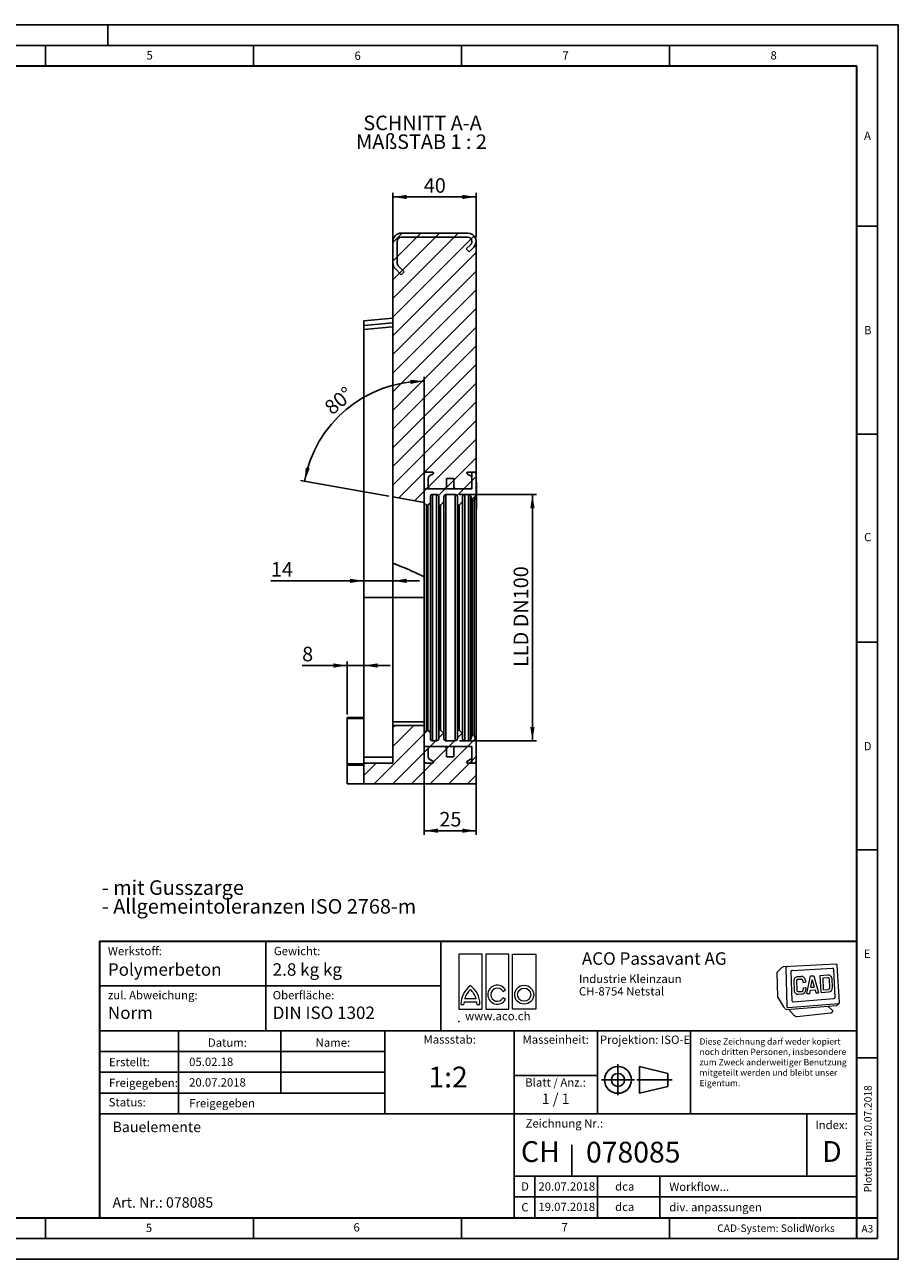
# Model space of a CAD drawing. Units: millimetres. Extents: x 0 to 420, y 0 to 297.
# Drawn here: x 210 to 420, y 0 to 297 of the extents above; entities that cross this region are included whole.
import ezdxf

# ---------------------------------------------------------------- set-up
doc = ezdxf.new("R2010")
doc.units = ezdxf.units.MM
doc.header["$PDSIZE"] = -1
doc.linetypes.add('CENTERX2', pattern=[20.32, 12.7, -2.54, 2.54, -2.54])
doc.layers.add('LINIEN-DICK', color=7, linetype='Continuous', lineweight=35)
doc.layers.add('LINIEN-NORMAL', color=7, linetype='Continuous', lineweight=25)
for name, color, linetype in [('LINIEN-DÜNN', 7, 'Continuous'), ('SLD-0', 179, 'Continuous'), ('TEXT', 7, 'Continuous'), ('TEXT-DEUTSCH', 7, 'Continuous'), ('VORLAGE_TEXT', 7, 'Continuous')]:
    doc.layers.add(name, color=color, linetype=linetype)
doc.styles.add('SLDTEXTSTYLE0', font='TXT', dxfattribs={"width": 0.605})
doc.styles.add('SLDTEXTSTYLE2', font='TXT', dxfattribs={"width": 0.75})
doc.styles.add('SLDTEXTSTYLE3', font='TXT', dxfattribs={"width": 0.563})
doc.styles.add('SLDTEXTSTYLE4', font='TXT', dxfattribs={"width": 0.692308})
doc.dimstyles.new('SLDDIMSTYLE0', dxfattribs={"dimtxt": 3.5, "dimasz": 3.302, "dimexe": 0, "dimexo": 0.0625, "dimgap": 0.875, "dimtad": 1, "dimlfac": 2, "dimrnd": 1e-09, "dimzin": 12, "dimdsep": 46, "dimtxsty": 'SLDTEXTSTYLE2', "dimsah": 1, "dimcen": 0.09, "dimadec": 0, "dimazin": 3, "dimtfac": 1, "dimtofl": 0, "dimtmove": 0, "dimatfit": 3, "dimfxl": 0, "dimfrac": 2, "dimtolj": 1, "dimtzin": 12, "dimarcsym": 0})
doc.dimstyles.new('SLDDIMSTYLE1', dxfattribs={"dimtxt": 3.5, "dimasz": 3.302, "dimexe": 0, "dimexo": 0.0625, "dimgap": 0.875, "dimtad": 1, "dimlfac": 2, "dimrnd": 1e-09, "dimzin": 12, "dimdsep": 46, "dimtxsty": 'SLDTEXTSTYLE2', "dimsah": 1, "dimcen": 0.09, "dimadec": 0, "dimazin": 3, "dimtfac": 1, "dimtmove": 0, "dimatfit": 0, "dimfxl": 0, "dimfrac": 2, "dimtolj": 1, "dimtzin": 12, "dimarcsym": 0})
doc.dimstyles.new('SLDDIMSTYLE6', dxfattribs={"dimtxt": 3.5, "dimasz": 3.302, "dimexe": 0, "dimexo": 0.0625, "dimgap": 0.875, "dimtad": 1, "dimdec": 4, "dimlfac": 2, "dimzin": 12, "dimdsep": 46, "dimtxsty": 'SLDTEXTSTYLE2', "dimsah": 1, "dimcen": 0.09, "dimazin": 3, "dimtfac": 1, "dimtofl": 0, "dimtmove": 0, "dimatfit": 3, "dimfxl": 0, "dimfrac": 2, "dimtolj": 1, "dimtzin": 12, "dimarcsym": 0})

# ---------------------------------------------------------------- blocks, each defined once
blk = doc.blocks.new('SW_NOTE_0')
at = {"color": 0, "linetype": 'Continuous', "lineweight": 0, "char_height": 2, "attachment_point": 1, "style": 'SLDTEXTSTYLE0'}
for s, insert in [('Industrie Kleinzaun', (0, 2.58)), ('CH-8754 Netstal', (0, -0.42))]:
    blk.add_mtext(s, dxfattribs=dict(at, insert=insert))
blk = doc.blocks.new('ACO-Logo')
at = {"color": 179, "linetype": 'Continuous', "lineweight": 18}
for p, q in [((0, 16.17), (0, 2.94)), ((5.59, 16.17), (0, 16.17)), ((5.59, 2.94), (5.59, 16.17)), ((6.46, 16.17), (6.46, 2.94)), ((12.05, 16.17), (6.46, 16.17)), ((12.05, 2.94), (12.05, 16.17)), ((12.93, 2.94), (12.93, 16.17)), ((12.93, 16.17), (18.52, 16.17)), ((18.52, 16.17), (18.52, 2.94)), ((77.51, 12.77), (76.49, 11.76)), ((90.64, 13.74), (78.15, 13.15)), ((78.63, 12.88), (78.84, 3.65)), ((79.85, 11.93), (80.09, 4.98)), ((80.13, 12.24), (89.85, 12.76)), ((90.46, 5.79), (90.16, 12.47)), ((91.53, 4.63), (90.96, 13.46)), ((76.49, 11.76), (76.65, 5.87)), ((80.53, 9.73), (80.61, 7.48)), ((81.17, 9.75), (81.24, 7.5)), ((81.47, 10.76), (82.27, 10.81)), ((81.51, 10.13), (82.31, 10.17)), ((82.69, 9.82), (82.71, 9.37)), ((82.71, 9.35), (83.34, 9.39)), ((83.33, 9.84), (83.34, 9.39)), ((83.7, 6.67), (84.51, 10.93)), ((84.51, 10.93), (85.35, 10.97)), ((84.64, 8.19), (84.97, 9.97)), ((84.97, 9.97), (85.45, 8.24)), ((85.35, 10.97), (86.49, 6.88)), ((86.88, 11.07), (88.67, 11.16)), ((87.08, 6.93), (86.88, 11.07)), ((87.55, 10.46), (88.71, 10.53)), ((87.68, 7.61), (87.55, 10.46)), ((89.19, 8.08), (89.09, 10.18)), ((89.82, 8.11), (89.73, 10.21)), ((10.61, 7.22), (11.22, 7.57)), ((81.63, 7.15), (82.43, 7.21)), ((81.68, 6.51), (82.48, 6.58)), ((82.75, 8.08), (83.39, 8.12)), ((82.75, 8.08), (82.77, 7.58)), ((83.39, 8.12), (83.4, 7.61)), ((83.7, 6.67), (84.36, 6.72)), ((84.36, 6.72), (84.51, 7.54)), ((84.51, 7.54), (85.63, 7.61)), ((84.64, 8.19), (85.45, 8.24)), ((85.63, 7.61), (85.85, 6.83)), ((85.85, 6.83), (86.49, 6.88)), ((87.08, 6.93), (88.91, 7.07)), ((87.68, 7.61), (88.85, 7.7)), ((0.51, 4.09), (1.21, 4.09)), ((1.26, 4.73), (4.33, 4.73)), ((4.18, 5.43), (1.41, 5.43)), ((4.37, 4.09), (5.08, 4.09)), ((11.23, 5.26), (10.63, 5.62)), ((76.65, 5.87), (78.03, 3.52)), ((78.03, 3.52), (78.36, 3.14)), ((78.36, 3.14), (78.47, 3.02)), ((78.8, 2.89), (90.8, 3.85)), ((79.16, 3.36), (91.26, 4.31)), ((80.41, 4.7), (90.18, 5.48)), ((88.68, 3.68), (89.67, 2.79)), ((90.8, 3.85), (91.4, 4.35)), ((0, 2.94), (5.59, 2.94)), ((6.46, 2.94), (12.05, 2.94)), ((18.52, 2.94), (12.93, 2.94)), ((79.26, 2.93), (80.49, 1.53)), ((81.34, 1.2), (89.33, 2.05)), ((89.67, 2.79), (89.75, 2.72)), ((89.75, 2.72), (89.8, 2.67)), ((89.8, 2.67), (89.84, 2.6)), ((89.84, 2.6), (89.87, 2.52)), ((89.87, 2.52), (89.87, 2.31))]:
    blk.add_line(p, q, dxfattribs=at)
for radius in [2.28, 1.58]:
    blk.add_circle((15.72, 6.41), radius, dxfattribs=at)
for centre, radius, start, end in [((78.19, 12.35), 0.8, 92.6996, 148.2554), ((78.93, 12.89), 0.3, 92.6996, 181.273), ((80.15, 11.94), 0.3, 93.0418, 181.9349), ((89.86, 12.46), 0.3, 2.5148, 93.0418), ((90.66, 13.44), 0.3, 3.7249, 92.6996), ((81.53, 9.76), 1, 93.1134, 181.9415), ((81.53, 9.76), 0.363, 93.1134, 181.9415), ((82.33, 9.81), 1, 1.9415, 93.1134), ((82.33, 9.81), 0.363, 1.9415, 93.1134), ((88.73, 10.16), 1, 2.6542, 93.1134), ((88.73, 10.16), 0.363, 2.6542, 93.1134), ((6.13, 4.07), 5.62, 126.4236, 179.7474), ((6.13, 4.07), 4.91, 132.7321, 163.9341), ((-0.54, 4.07), 5.62, 0.2526, 53.5764), ((-0.54, 4.07), 4.91, 16.0659, 47.2679), ((9.26, 6.41), 2.28, 30.7309, 330), ((9.26, 6.41), 1.58, 31.0558, 330), ((81.61, 7.51), 1, 181.9415, 274.3987), ((81.61, 7.51), 0.363, 181.9415, 274.3987), ((82.4, 7.57), 0.363, 274.3987, 1.9415), ((82.4, 7.57), 1, 274.3987, 1.9415), ((88.83, 8.07), 0.363, 274.3987, 2.6542), ((88.83, 8.07), 1, 274.3987, 2.6542), ((6.13, 4.07), 4.91, 172.3058, 179.7113), ((-0.54, 4.07), 4.91, 0.2887, 7.6942), ((78.77, 3.29), 0.4, 221.0091, 274.5606), ((79.14, 3.65), 0.3, 181.273, 274.4996), ((80.39, 4.99), 0.3, 181.9349, 274.6063), ((90.16, 5.78), 0.3, 274.6063, 2.5148), ((91.23, 4.61), 0.3, 274.4996, 3.7249), ((81.24, 2.19), 1, 221.4087, 276.0561), ((89.05, 4.1), 2.08, 277.7635, 279.1918), ((89.32, 2.43), 0.379, 279.1918, 281.4992), ((89.13, 3.35), 1.32, 281.4992, 285.2551), ((88.05, 7.32), 5.43, 285.2551, 287.1087), ((89.48, 2.66), 0.555, 287.1087, 303.6901), ((89.69, 2.35), 0.188, 303.6901, 332.3803), ((89.77, 2.31), 0.0984, 332.3803, 4.9765)]:
    blk.add_arc(centre, radius, start, end, dxfattribs=at)
at = {"color": 7, "linetype": 'Continuous', "lineweight": 0}
blk.add_blockref('SW_NOTE_0', (28.89, 8.64), dxfattribs=at)
at = {"color": 7, "linetype": 'Continuous', "lineweight": 0, "attachment_point": 2, "style": 'SLDTEXTSTYLE0'}
for s, insert, char_height in [('ACO Passavant AG', (46.98, 16.61), 3), ('www.aco.ch', (9.37, 2.26), 2)]:
    blk.add_mtext(s, dxfattribs=dict(at, insert=insert, char_height=char_height))
blk = doc.blocks.new('SW_NOTE_1')
at = {"layer": 'SLD-0', "color": 0, "char_height": 3.5, "attachment_point": 1, "style": 'SLDTEXTSTYLE2'}
for s, insert in [('- mit Gusszarge', (0, 4.51)), ('- Allgemeintoleranzen ISO 2768-m', (0, -0.01))]:
    blk.add_mtext(s, dxfattribs=dict(at, insert=insert))
blk = doc.blocks.new('SW_NOTE_2')
at = {"color": 0, "linetype": 'Continuous', "lineweight": 0, "char_height": 1.5, "attachment_point": 1, "style": 'SLDTEXTSTYLE0'}
for s, insert in [('Diese Zeichnung darf weder kopiert', (0, 1.93)), ('zum Zweck anderweitiger Benutzung', (0, -3.07)), ('noch dritten Personen, insbesondere', (0, -0.57)), ('mitgeteilt werden und bleibt unser', (0, -5.57)), ('Eigentum.', (0, -8.07))]:
    blk.add_mtext(s, dxfattribs=dict(at, insert=insert))
blk = doc.blocks.new('_D_13')
at = {"layer": 'SLD-0'}
for p, q in [((298.52, 240.69), (298.52, 256.56)), ((318.52, 255.56), (298.52, 255.56)), ((318.52, 245.86), (318.52, 256.56))]:
    blk.add_line(p, q, dxfattribs=at)
for points in [[(298.52, 255.56), (301.82, 255.05), (301.82, 256.07)], [(318.52, 255.56), (315.21, 256.07), (315.21, 255.05)]]:
    blk.add_solid(points, dxfattribs=at)
at = {"layer": 'SLD-0', "insert": (305.93, 260.07), "char_height": 3.5, "attachment_point": 1, "style": 'SLDTEXTSTYLE2'}
blk.add_mtext('40', dxfattribs=at)
blk = doc.blocks.new('_D_14')
at = {"layer": 'SLD-0'}
for p, q in [((291.52, 163.21), (269.18, 163.21)), ((298.52, 163.21), (291.52, 163.21)), ((298.52, 163.21), (304.87, 163.21))]:
    blk.add_line(p, q, dxfattribs=at)
for points in [[(291.52, 163.21), (288.21, 163.72), (288.21, 162.7)], [(298.52, 163.21), (301.82, 162.7), (301.82, 163.72)]]:
    blk.add_solid(points, dxfattribs=at)
at = {"layer": 'SLD-0', "insert": (269.18, 167.72), "char_height": 3.5, "attachment_point": 1, "style": 'SLDTEXTSTYLE2'}
blk.add_mtext('14', dxfattribs=at)
blk = doc.blocks.new('_D_15')
at = {"layer": 'SLD-0'}
for p, q in [((287.52, 142.84), (276.69, 142.84)), ((287.52, 131.07), (287.52, 143.84)), ((291.52, 142.84), (287.52, 142.84)), ((291.52, 142.84), (297.87, 142.84))]:
    blk.add_line(p, q, dxfattribs=at)
for points in [[(287.52, 142.84), (284.21, 143.35), (284.21, 142.33)], [(291.52, 142.84), (294.82, 142.33), (294.82, 143.35)]]:
    blk.add_solid(points, dxfattribs=at)
at = {"layer": 'SLD-0', "insert": (276.69, 147.35), "char_height": 3.5, "attachment_point": 1, "style": 'SLDTEXTSTYLE2'}
blk.add_mtext('8', dxfattribs=at)
blk = doc.blocks.new('_D_16')
at = {"layer": 'SLD-0'}
for p, q in [((306.02, 183.01), (306.02, 212.26)), ((297.53, 183.58), (276.3, 187.32))]:
    blk.add_line(p, q, dxfattribs=at)
blk.add_arc((306.02, 182.08), 29.18, 90, 170, dxfattribs=at)
for points in [[(306.02, 211.26), (302.69, 211.58), (302.75, 210.57)], [(277.28, 187.15), (278.53, 190.25), (277.54, 190.48)]]:
    blk.add_solid(points, dxfattribs=at)
at = {"layer": 'SLD-0', "insert": (281.67, 205.63), "char_height": 3.5, "attachment_point": 1, "rotation": 40, "style": 'SLDTEXTSTYLE2'}
blk.add_mtext('80°', dxfattribs=at)
blk = doc.blocks.new('_D_17')
at = {"layer": 'SLD-0'}
for p, q in [((306.02, 122.36), (306.02, 102.1)), ((318.52, 123.74), (318.52, 102.1)), ((306.02, 103.1), (318.52, 103.1))]:
    blk.add_line(p, q, dxfattribs=at)
for points in [[(306.02, 103.1), (309.32, 102.6), (309.32, 103.61)], [(318.52, 103.1), (315.21, 103.61), (315.21, 102.6)]]:
    blk.add_solid(points, dxfattribs=at)
at = {"layer": 'SLD-0', "insert": (309.68, 107.62), "char_height": 3.5, "attachment_point": 1, "rotation": 0, "style": 'SLDTEXTSTYLE2'}
blk.add_mtext('25', dxfattribs=at)
blk = doc.blocks.new('_D_18')
at = {"layer": 'SLD-0'}
for p, q in [((314.52, 183.99), (333.05, 183.99)), ((332.05, 124.74), (332.05, 183.99)), ((314.52, 124.74), (333.05, 124.74))]:
    blk.add_line(p, q, dxfattribs=at)
for points in [[(332.05, 183.99), (331.54, 180.69), (332.56, 180.69)], [(332.05, 124.74), (332.56, 128.04), (331.54, 128.04)]]:
    blk.add_solid(points, dxfattribs=at)
at = {"layer": 'SLD-0', "insert": (327.54, 142.49), "char_height": 3.5, "attachment_point": 1, "rotation": 90, "style": 'SLDTEXTSTYLE2'}
blk.add_mtext('LLD DN100', dxfattribs=at)
blk = doc.blocks.new('SW_NOTE_3')
at = {"layer": 'SLD-0', "color": 0, "char_height": 3.5, "attachment_point": 2}
for s, insert, style in [('SCHNITT A-A', (13.45, 4.51), 'SLDTEXTSTYLE2'), ('MAßSTAB 1 : 2', (13.2, -0.01), 'SLDTEXTSTYLE4')]:
    blk.add_mtext(s, dxfattribs=dict(at, insert=insert, style=style))

msp = doc.modelspace()

# ---------------------------------------------------------------- hatches: boundary and pattern name
at = {"linetype": 'Continuous', "lineweight": 18}
h = msp.add_hatch(dxfattribs=at)
h.set_pattern_fill('ANSI31', style=0)
edge = h.paths.add_edge_path(flags=0)
edge.add_line((301.223255, 237.571367), (299.809041, 238.985581))
edge.add_arc((300.516148, 239.692688), 1, 180, 225, ccw=False)
edge.add_line((299.516148, 239.692688), (299.516148, 244.86426))
edge.add_arc((300.516148, 244.86426), 1, 90, 180, ccw=False)
edge.add_line((300.516148, 245.86426), (316.516148, 245.86426))
edge.add_arc((316.516148, 244.86426), 1, -45, 90, ccw=False)
edge.add_line((317.223255, 244.157154), (316.137468, 243.071367))
edge.add_line((316.137468, 243.071367), (316.844575, 242.36426))
edge.add_line((316.844575, 242.36426), (317.930361, 243.450047))
edge.add_arc((316.516148, 244.86426), 2, 315, 450)
edge.add_line((316.516148, 246.86426), (300.516148, 246.86426))
edge.add_arc((300.516148, 244.86426), 2, 90, 180)
edge.add_line((298.516148, 244.86426), (298.516148, 239.692688))
edge.add_arc((300.516148, 239.692688), 2, 180, 225)
edge.add_line((299.101934, 238.278474), (300.516148, 236.86426))
edge.add_line((300.516148, 236.86426), (301.223255, 237.571367))
h = msp.add_hatch(dxfattribs=at)
h.set_pattern_fill('ANSI31', style=0)
edge = h.paths.add_edge_path(flags=0)
edge.add_line((317.516148, 189.36426), (318.516148, 189.36426))
edge.add_line((318.516148, 189.36426), (318.516148, 244.86426))
edge.add_arc((316.516148, 244.86426), 2, 315, 360, ccw=False)
edge.add_line((317.930361, 243.450047), (316.844575, 242.36426))
edge.add_line((316.844575, 242.36426), (316.137468, 243.071367))
edge.add_line((316.137468, 243.071367), (317.223255, 244.157154))
edge.add_arc((316.516148, 244.86426), 1, 315, 450)
edge.add_line((316.516148, 245.86426), (300.516148, 245.86426))
edge.add_arc((300.516148, 244.86426), 1, 90, 180)
edge.add_line((299.516148, 244.86426), (299.516148, 239.692688))
edge.add_arc((300.516148, 239.692688), 1, 180, 225)
edge.add_line((299.809041, 238.985581), (301.223255, 237.571367))
edge.add_line((301.223255, 237.571367), (300.516148, 236.86426))
edge.add_line((300.516148, 236.86426), (299.101934, 238.278474))
edge.add_arc((300.516148, 239.692688), 2, 180, 225, ccw=False)
edge.add_line((298.516148, 239.692688), (298.516148, 183.406713))
edge.add_line((298.516148, 183.406713), (306.016148, 182.08426))
edge.add_line((306.016148, 182.08426), (306.016148, 185.36426))
edge.add_line((306.016148, 185.36426), (317.516148, 185.36426))
edge.add_line((317.516148, 185.36426), (317.516148, 189.36426))
h = msp.add_hatch(dxfattribs=at)
h.set_pattern_fill('ANSI31', style=0)
edge = h.paths.add_edge_path(flags=0)
edge.add_line((317.174835, 183.66342), (317.550608, 182.652177))
edge.add_arc((317.784951, 182.739259), 0.25, 200.38505195, 339.61515351)
edge.add_line((318.019295, 182.652178), (318.516148, 183.989259))
edge.add_line((318.516148, 183.989259), (318.516148, 188.864269))
edge.add_arc((318.016148, 188.864259), 0.5, 0.00118094, 90)
edge.add_line((318.016148, 189.364259), (316.516148, 189.364259))
edge.add_arc((316.516148, 189.114259), 0.25, 90, 242.98122564)
edge.add_line((316.402577, 188.891544), (317.106861, 188.532401))
edge.add_arc((316.766148, 187.864259), 0.75, 0, 62.981095, ccw=False)
edge.add_line((317.516148, 187.864259), (317.516148, 185.864268))
edge.add_arc((317.016148, 185.864259), 0.5, -90, 0.00110178, ccw=False)
edge.add_line((317.016148, 185.364259), (313.641148, 185.364259))
edge.add_arc((313.641148, 185.864259), 0.5, 180, 270, ccw=False)
edge.add_line((313.141148, 185.864263), (313.141148, 187.864258))
edge.add_line((313.141148, 187.864258), (311.391148, 187.864258))
edge.add_line((311.391148, 187.864258), (311.391148, 185.864268))
edge.add_arc((310.891148, 185.864259), 0.5, -90.00000083, 0.00110571, ccw=False)
edge.add_line((310.891148, 185.364259), (307.516148, 185.364259))
edge.add_arc((307.516148, 185.864259), 0.5, 180, 270, ccw=False)
edge.add_line((307.016148, 185.864263), (307.016148, 187.864269))
edge.add_arc((307.766148, 187.864259), 0.75, 117.01888563, 179.9992303, ccw=False)
edge.add_line((307.425435, 188.532401), (308.129719, 188.891544))
edge.add_arc((308.016149, 189.114258), 0.249999, 297.01878377, 450.00020238)
edge.add_line((308.016148, 189.364258), (306.516148, 189.364259))
edge.add_arc((306.516148, 188.864258), 0.5, 90, 179.99977759)
edge.add_line((306.016148, 188.86426), (306.016148, 182.010705))
edge.add_line((306.016148, 182.010705), (306.589371, 181.437482))
edge.add_arc((306.766148, 181.614259), 0.25, 225, 315)
edge.add_line((306.942925, 181.437482), (307.516148, 182.010706))
edge.add_line((307.516148, 182.010706), (307.516148, 183.489295))
edge.add_arc((308.016148, 183.489259), 0.5, 90, 179.99586792, ccw=False)
edge.add_line((308.016148, 183.989259), (309.016148, 183.989259))
edge.add_arc((309.016148, 183.489259), 0.5, 0, 90, ccw=False)
edge.add_line((309.516148, 183.489259), (309.516148, 181.614292))
edge.add_arc((309.766148, 181.614259), 0.25, 179.99224513, 315)
edge.add_line((309.942925, 181.437482), (310.766148, 182.260705))
edge.add_line((310.766148, 182.260705), (310.766148, 183.489295))
edge.add_arc((311.266148, 183.489259), 0.5, 90, 179.99588116, ccw=False)
edge.add_line((311.266148, 183.989259), (313.516148, 183.989258))
edge.add_arc((313.516149, 183.489259), 0.499999, 0, 90.00010672, ccw=False)
edge.add_line((314.016148, 183.489259), (314.016148, 181.614293))
edge.add_arc((314.266148, 181.614259), 0.25, 179.99223381, 315.00012582)
edge.add_line((314.442925, 181.437483), (315.266148, 182.260705))
edge.add_line((315.266148, 182.260705), (315.266148, 183.489295))
edge.add_arc((315.766148, 183.489259), 0.5, 90, 179.99588116, ccw=False)
edge.add_line((315.766148, 183.989259), (316.706148, 183.989259))
edge.add_arc((316.706148, 183.489259), 0.5, 20.38482172, 90, ccw=False)
h = msp.add_hatch(dxfattribs=at)
h.set_pattern_fill('ANSI31', style=0)
h.paths.add_polyline_path([(318.516148, 119.36426), (317.516148, 119.36426), (317.516148, 123.36426), (306.016148, 123.36426), (306.016148, 128.443021), (298.516148, 128.443021), (298.516148, 119.366658), (291.516148, 119.366658), (291.516148, 114.36426), (318.516148, 114.36426)], flags=0)
h = msp.add_hatch(dxfattribs=at)
h.set_pattern_fill('ANSI31', style=0)
edge = h.paths.add_edge_path(flags=0)
edge.add_line((318.516148, 124.739262), (318.019295, 126.076343))
edge.add_arc((317.784951, 125.989262), 0.25, 20.38484649, 159.61494805)
edge.add_line((317.550608, 126.076344), (317.174835, 125.0651))
edge.add_arc((316.706148, 125.239262), 0.5, 270, 339.61517828, ccw=False)
edge.add_line((316.706148, 124.739262), (315.766148, 124.739262))
edge.add_arc((315.766148, 125.239262), 0.5, 180, 270, ccw=False)
edge.add_line((315.266148, 125.239262), (315.266148, 126.467816))
edge.add_line((315.266148, 126.467816), (314.442925, 127.291038))
edge.add_arc((314.266148, 127.114262), 0.25, 44.99987418, 180.0000113)
edge.add_line((314.016148, 127.114262), (314.016148, 125.239232))
edge.add_arc((313.516149, 125.239262), 0.499999, 269.99989328, 359.99661931, ccw=False)
edge.add_line((313.516148, 124.739263), (311.266148, 124.739262))
edge.add_arc((311.266148, 125.239262), 0.5, 180, 270, ccw=False)
edge.add_line((310.766148, 125.239262), (310.766148, 126.467816))
edge.add_line((310.766148, 126.467816), (309.942925, 127.291039))
edge.add_arc((309.766148, 127.114262), 0.25, 45, 180)
edge.add_line((309.516148, 127.114262), (309.516148, 125.239233))
edge.add_arc((309.016148, 125.239262), 0.5, 270, 359.99661931, ccw=False)
edge.add_line((309.016148, 124.739262), (308.016148, 124.739262))
edge.add_arc((308.016148, 125.239262), 0.5, 180.00001323, 270, ccw=False)
edge.add_line((307.516148, 125.239262), (307.516148, 126.717815))
edge.add_line((307.516148, 126.717815), (306.942925, 127.291039))
edge.add_arc((306.766148, 127.114262), 0.25, 45, 135)
edge.add_line((306.589371, 127.291039), (306.016148, 126.717816))
edge.add_line((306.016148, 126.717816), (306.016148, 119.864255))
edge.add_arc((306.516148, 119.864262), 0.5, 180.00086182, 270)
edge.add_line((306.516148, 119.364262), (308.016148, 119.364263))
edge.add_arc((308.016149, 119.614263), 0.249999, 269.99979762, 422.98121623)
edge.add_line((308.129719, 119.836976), (307.425435, 120.19612))
edge.add_arc((307.766148, 120.864262), 0.75, 180, 242.98111437, ccw=False)
edge.add_line((307.016148, 120.864262), (307.016148, 122.864257))
edge.add_arc((307.516148, 122.864262), 0.5, 90, 180, ccw=False)
edge.add_line((307.516148, 123.364262), (310.891148, 123.364262))
edge.add_arc((310.891148, 122.864262), 0.5, -0.00000392, 90.00000083, ccw=False)
edge.add_line((311.391148, 122.864262), (311.391148, 120.864262))
edge.add_line((311.391148, 120.864262), (313.141148, 120.864262))
edge.add_line((313.141148, 120.864262), (313.141148, 122.864257))
edge.add_arc((313.641148, 122.864262), 0.5, 90, 180, ccw=False)
edge.add_line((313.641148, 123.364262), (317.016148, 123.364262))
edge.add_arc((317.016148, 122.864262), 0.5, 0, 90, ccw=False)
edge.add_line((317.516148, 122.864262), (317.516148, 120.864257))
edge.add_arc((316.766148, 120.864262), 0.75, 297.018905, 359.99959131, ccw=False)
edge.add_line((317.106861, 120.19612), (316.402577, 119.836976))
edge.add_arc((316.516148, 119.614262), 0.25, 117.01877436, 270)
edge.add_line((316.516148, 119.364262), (318.016148, 119.364262))
edge.add_arc((318.016148, 119.864262), 0.5, 270, 360)
edge.add_line((318.516148, 119.864262), (318.516148, 124.739262))

# ---------------------------------------------------------------- linework, layer by layer
at = {"color": 7, "linetype": 'Continuous', "lineweight": 25}
for p, q in [((300.516148, 246.86426), (316.516148, 246.86426)), ((298.516148, 239.692688), (298.516148, 244.86426)), ((299.516148, 244.86426), (299.516148, 239.692688)), ((316.516148, 245.86426), (300.516148, 245.86426)), ((316.137468, 243.071367), (317.223255, 244.157154)), ((318.516148, 189.36426), (318.516148, 244.86426)), ((316.844575, 242.36426), (316.137468, 243.071367)), ((317.930361, 243.450047), (316.844575, 242.36426)), ((298.516148, 183.406713), (298.516148, 239.692688)), ((300.516148, 236.86426), (299.101934, 238.278474)), ((299.809041, 238.985581), (301.223255, 237.571367)), ((301.223255, 237.571367), (300.516148, 236.86426)), ((291.516148, 225.731975), (298.516148, 226.36426)), ((291.516148, 224.64134), (291.516148, 225.731975)), ((291.516148, 224.64134), (298.516148, 225.273625)), ((291.516148, 223.66857), (291.516148, 224.64134)), ((298.516148, 224.300855), (291.516148, 223.66857)), ((291.516148, 159.23926), (291.516148, 223.66857)), ((306.016148, 188.864266), (306.016148, 182.010705)), ((308.016148, 189.364258), (306.516148, 189.364259)), ((307.016148, 185.864263), (307.016148, 187.864269)), ((308.129719, 188.891544), (307.425435, 188.532401)), ((313.141148, 187.864258), (311.391148, 187.864258)), ((311.391148, 187.864258), (311.391148, 185.864268)), ((313.141148, 185.864263), (313.141148, 187.864258)), ((317.106861, 188.532401), (316.402577, 188.891544)), ((318.016148, 189.364259), (316.516148, 189.364259)), ((317.516148, 185.36426), (317.516148, 189.36426)), ((318.516148, 189.36426), (317.516148, 189.36426)), ((317.516148, 187.864264), (317.516148, 185.864268)), ((318.516148, 188.864269), (318.516148, 189.36426)), ((318.516148, 183.989259), (318.516148, 188.864269)), ((317.516148, 185.36426), (306.016148, 185.36426)), ((306.016148, 182.08426), (306.016148, 185.36426)), ((310.891148, 185.364259), (307.516148, 185.364259)), ((317.016148, 185.364259), (313.641148, 185.364259)), ((318.516148, 186.940335), (318.616148, 186.940335)), ((318.516148, 184.469148), (318.616148, 184.469148)), ((318.516148, 184.296776), (318.616148, 184.296776)), ((318.616148, 184.469148), (318.616148, 186.940335)), ((318.616148, 184.296776), (318.616148, 184.469148)), ((318.616148, 183.774735), (318.616148, 184.296776)), ((306.016148, 182.08426), (298.516148, 183.406713)), ((298.516148, 183.406713), (298.516148, 167.459604)), ((306.589371, 181.437482), (306.016148, 182.010705)), ((306.016148, 163.974146), (306.016148, 182.010705)), ((306.589371, 181.437482), (306.589371, 127.291039)), ((307.516148, 182.010706), (306.942925, 181.437482)), ((306.942925, 127.291039), (306.942925, 181.437482)), ((307.516148, 182.010706), (307.516148, 183.489295)), ((307.516148, 182.010706), (307.516148, 126.717815)), ((308.016148, 183.989259), (308.016148, 124.739262)), ((309.016148, 183.989259), (308.016148, 183.989259)), ((309.016148, 183.989259), (309.016148, 124.739262)), ((309.516148, 183.489288), (309.516148, 181.614292)), ((310.766148, 182.260705), (309.942925, 181.437482)), ((309.942925, 127.291039), (309.942925, 181.437482)), ((310.766148, 182.260705), (310.766148, 183.489295)), ((310.766148, 182.260705), (310.766148, 126.467816)), ((311.266148, 183.989259), (311.266148, 124.739262)), ((313.516148, 183.989258), (311.266148, 183.989259)), ((313.516148, 183.989258), (313.516148, 124.739263)), ((314.016148, 183.489288), (314.016148, 181.614293)), ((315.266148, 182.260705), (314.442925, 181.437483)), ((314.442925, 127.291038), (314.442925, 181.437483)), ((315.266148, 182.260705), (315.266148, 183.489295)), ((315.266148, 182.260705), (315.266148, 126.467816)), ((315.766148, 183.989259), (315.766148, 124.739262)), ((316.706148, 183.989259), (315.766148, 183.989259)), ((316.706148, 183.989259), (316.706148, 124.739262)), ((317.174835, 183.66342), (317.174835, 125.0651)), ((317.550608, 182.652177), (317.174835, 183.66342)), ((317.550608, 182.652177), (317.550608, 126.076344)), ((318.516148, 183.989259), (318.019295, 182.652178)), ((318.019295, 126.076343), (318.019295, 182.652178)), ((318.516148, 183.989259), (318.516148, 124.739262)), ((318.516148, 183.774735), (318.616148, 183.774735)), ((318.616148, 183.348729), (318.516148, 183.348729)), ((318.616148, 183.176357), (318.516148, 183.176357)), ((318.516148, 182.056509), (318.616148, 182.056509)), ((318.616148, 183.774735), (318.616148, 183.348729)), ((318.616148, 183.176357), (318.616148, 183.348729)), ((318.616148, 182.056509), (318.616148, 183.176357)), ((318.616148, 180.418975), (318.616148, 182.056509)), ((318.516148, 180.418975), (318.616148, 180.418975)), ((298.516148, 167.459604), (298.516148, 159.238751)), ((306.016148, 163.974146), (306.016148, 159.238751)), ((291.516148, 159.23926), (298.516148, 159.23926)), ((291.516148, 120.80426), (291.516148, 159.23926)), ((306.016148, 159.238751), (298.516148, 159.238751)), ((298.516148, 159.238751), (298.516148, 129.32926)), ((306.016148, 159.238751), (306.016148, 129.32926)), ((287.516148, 130.36426), (291.516148, 130.36426)), ((287.516148, 130.071367), (287.516148, 130.36426)), ((291.516148, 130.071367), (287.516148, 130.071367)), ((287.516148, 119.157154), (287.516148, 130.071367)), ((306.016148, 129.32926), (298.516148, 129.32926)), ((298.516148, 129.32926), (298.516148, 128.443021)), ((298.516148, 119.366658), (298.516148, 128.443021)), ((298.516148, 128.443021), (306.016148, 128.443021)), ((306.016148, 129.32926), (306.016148, 128.443021)), ((306.016148, 123.36426), (306.016148, 128.443021)), ((306.016148, 126.717816), (306.589371, 127.291039)), ((306.016148, 126.717816), (306.016148, 119.864255)), ((306.942925, 127.291039), (307.516148, 126.717815)), ((307.516148, 125.239226), (307.516148, 126.717815)), ((309.516148, 127.114228), (309.516148, 125.239233)), ((309.942925, 127.291039), (310.766148, 126.467816)), ((310.766148, 125.239226), (310.766148, 126.467816)), ((314.016148, 127.114228), (314.016148, 125.239232)), ((314.442925, 127.291038), (315.266148, 126.467816)), ((315.266148, 125.239226), (315.266148, 126.467816)), ((317.174835, 125.0651), (317.550608, 126.076344)), ((318.019295, 126.076343), (318.516148, 124.739262)), ((306.016148, 123.36426), (317.516148, 123.36426)), ((307.016148, 120.864252), (307.016148, 122.864257)), ((307.516148, 123.364262), (310.891148, 123.364262)), ((308.016148, 124.739262), (309.016148, 124.739262)), ((311.266148, 124.739262), (313.516148, 124.739263)), ((311.391148, 122.864253), (311.391148, 120.864262)), ((313.141148, 120.864262), (313.141148, 122.864257)), ((313.641148, 123.364262), (317.016148, 123.364262)), ((315.766148, 124.739262), (316.706148, 124.739262)), ((317.516148, 119.36426), (317.516148, 123.36426)), ((317.516148, 122.864253), (317.516148, 120.864257)), ((318.516148, 119.864252), (318.516148, 124.739262)), ((287.516148, 119.157154), (291.516148, 119.157154)), ((287.516148, 118.86426), (287.516148, 119.157154)), ((287.516148, 114.36426), (287.516148, 118.86426)), ((287.516148, 118.86426), (291.516148, 118.86426)), ((291.516148, 120.80426), (298.516148, 120.80426)), ((291.516148, 119.366658), (291.516148, 120.80426)), ((291.516148, 119.366658), (291.516148, 114.36426)), ((291.516148, 119.366658), (298.516148, 119.366658)), ((306.516148, 119.364262), (308.016148, 119.364263)), ((307.425435, 120.19612), (308.129719, 119.836976)), ((311.391148, 120.864262), (313.141148, 120.864262)), ((316.402577, 119.836976), (317.106861, 120.19612)), ((316.516148, 119.364262), (318.016148, 119.364262)), ((317.516148, 119.36426), (318.516148, 119.36426)), ((318.516148, 119.36426), (318.516148, 119.864252)), ((318.516148, 114.36426), (318.516148, 119.36426)), ((287.516148, 114.36426), (291.516148, 114.36426)), ((291.516148, 114.36426), (318.516148, 114.36426))]:
    msp.add_line(p, q, dxfattribs=at)
for centre, radius, start, end in [((300.516148, 244.86426), 2, 90, 180), ((316.516148, 244.86426), 2, 315, 90), ((300.516148, 244.86426), 1, 90, 180), ((316.516148, 244.86426), 1, 315, 90), ((316.516148, 244.86426), 2, 315, 360), ((300.516148, 239.692688), 2, 180, 225), ((300.516148, 239.692688), 1, 180, 225), ((306.516148, 188.864258), 0.5, 90, 179.99977759), ((307.766148, 187.864259), 0.75, 117.01888563, 180), ((308.016149, 189.114258), 0.249999, 297.01878377, 90.00020238), ((316.516148, 189.114259), 0.25, 90, 242.98122564), ((316.766148, 187.864259), 0.75, 0, 62.981095), ((318.016148, 188.864259), 0.5, 0, 90), ((307.516148, 185.864259), 0.5, 180, 270), ((310.891148, 185.864259), 0.5, 269.99999917, 0.00000392), ((313.641148, 185.864259), 0.5, 180, 270), ((317.016148, 185.864259), 0.5, 270, 0), ((306.766148, 181.614259), 0.25, 225, 315), ((308.016148, 183.489259), 0.5, 90, 179.99998677), ((309.016148, 183.489259), 0.5, 0, 90), ((309.766148, 181.614259), 0.25, 180, 315), ((311.266148, 183.489259), 0.5, 90, 180), ((313.516149, 183.489259), 0.499999, 0, 90.00010672), ((314.266148, 181.614259), 0.25, 179.9999887, 315.00012582), ((315.766148, 183.489259), 0.5, 90, 180), ((316.706148, 183.489259), 0.5, 20.38482172, 90), ((317.784951, 182.739259), 0.25, 200.38505195, 339.61515351), ((306.766148, 127.114262), 0.25, 45, 135), ((308.016148, 125.239262), 0.5, 180.00001323, 270), ((309.016148, 125.239262), 0.5, 270, 0), ((309.766148, 127.114262), 0.25, 45, 180), ((311.266148, 125.239262), 0.5, 180, 270), ((313.516149, 125.239262), 0.499999, 269.99989328, 0), ((314.266148, 127.114262), 0.25, 44.99987418, 180.0000113), ((315.766148, 125.239262), 0.5, 180, 270), ((316.706148, 125.239262), 0.5, 270, 339.61517828), ((317.784951, 125.989262), 0.25, 20.38484649, 159.61494805), ((307.516148, 122.864262), 0.5, 90, 180), ((310.891148, 122.864262), 0.5, 359.99999608, 90.00000083), ((313.641148, 122.864262), 0.5, 90, 180), ((317.016148, 122.864262), 0.5, 360, 90), ((306.516148, 119.864262), 0.5, 180.00022241, 270), ((307.766148, 120.864262), 0.75, 180, 242.98111437), ((308.016149, 119.614263), 0.249999, 269.99979762, 62.98121623), ((316.516148, 119.614262), 0.25, 117.01877436, 270), ((316.766148, 120.864262), 0.75, 297.018905, 0), ((318.016148, 119.864262), 0.5, 270, 360)]:
    msp.add_arc(centre, radius, start, end, dxfattribs=at)
for points, knots in [([(309.516148, 127.114228), (309.516148, 127.136718), (309.516148, 127.181715), (309.516148, 127.561614), (309.516148, 128.197227), (309.516148, 129.140268), (309.516148, 130.348052), (309.516148, 131.644638), (309.516148, 132.921553), (309.516148, 134.104319), (309.516148, 135.565628), (309.516148, 137.349955), (309.516148, 139.456417), (309.516148, 141.652073), (309.516148, 143.911612), (309.516148, 146.258122), (309.516148, 148.721056), (309.516148, 151.28328), (309.516148, 153.960461), (309.516148, 156.678921), (309.516148, 159.429548), (309.516148, 162.147394), (309.516148, 164.800707), (309.516148, 167.343883), (309.516148, 169.470376), (309.516148, 171.214076), (309.516148, 172.619116), (309.516148, 174.13426), (309.516148, 175.705337), (309.516148, 177.222648), (309.516148, 178.51097), (309.516148, 179.57075), (309.516148, 180.420945), (309.516148, 181.064755), (309.516148, 181.48225), (309.516148, 181.608122), (309.516148, 181.613522), (309.516148, 181.614292)], [0, 0, 0, 0, 0.02957983921, 0.05918452976, 0.09202550042, 0.12486961305, 0.1577105838, 0.19055469652, 0.21201353578, 0.23342489432, 0.25488646554, 0.28575649859, 0.31662959578, 0.34575111193, 0.37487573207, 0.40399724825, 0.4331218684, 0.46399190163, 0.49486499899, 0.52702173324, 0.559181544, 0.59202251466, 0.62486662729, 0.65770759804, 0.69055171076, 0.71201055002, 0.73342190856, 0.75488347978, 0.78575351282, 0.81662661002, 0.84574812617, 0.87487274631, 0.90399426249, 0.93311888264, 0.96398891587, 0.99486201323, 1, 1, 1, 1]), ([(314.016148, 127.114228), (314.016148, 127.136718), (314.016148, 127.181715), (314.016148, 127.561614), (314.016148, 128.197227), (314.016148, 129.140267), (314.016148, 130.348052), (314.016148, 131.644638), (314.016148, 132.921553), (314.016148, 134.104319), (314.016148, 135.565628), (314.016148, 137.349955), (314.016148, 139.456417), (314.016148, 141.652073), (314.016148, 143.911612), (314.016148, 146.258122), (314.016148, 148.721056), (314.016148, 151.28328), (314.016148, 153.960461), (314.016148, 156.678921), (314.016148, 159.429548), (314.016148, 162.147394), (314.016148, 164.800707), (314.016148, 167.343883), (314.016148, 169.470376), (314.016148, 171.214076), (314.016148, 172.619116), (314.016148, 174.134261), (314.016148, 175.705337), (314.016148, 177.222648), (314.016148, 178.51097), (314.016148, 179.57075), (314.016148, 180.420945), (314.016148, 181.064755), (314.016148, 181.48225), (314.016148, 181.608122), (314.016148, 181.613522), (314.016148, 181.614293)], [0, 0, 0, 0, 0.0295798392, 0.0591845298, 0.0920255004, 0.1248696131, 0.1577105838, 0.1905546965, 0.2120135358, 0.2334248943, 0.2548864655, 0.2857564986, 0.3166295958, 0.3457511119, 0.3748757321, 0.4039972482, 0.4331218684, 0.4639919016, 0.494864999, 0.5270217332, 0.559181544, 0.5920225147, 0.6248666273, 0.657707598, 0.6905517108, 0.71201055, 0.7334219086, 0.7548834798, 0.7857535128, 0.81662661, 0.8457481262, 0.8748727463, 0.9039942625, 0.9331188826, 0.9639889159, 0.9948620132, 1, 1, 1, 1]), ([(306.016148, 164.183751), (304.785427, 164.770129), (302.321285, 165.944172), (299.785453, 166.954091), (298.516148, 167.459604)], [0, 0, 0, 0, 0.4994521702, 1, 1, 1, 1])]:
    msp.add_open_spline(points, degree=3, knots=knots, dxfattribs=at)
at = {"color": 7, "linetype": 'Continuous', "lineweight": 0}
msp.add_point((314.351073, 57.24267), dxfattribs=at)
at = {"layer": 'LINIEN-DICK'}
for p, q in [((410, 287), (20, 287)), ((410, 5), (410, 287)), ((228, 76.5), (228, 10)), ((228, 76.5), (410, 76.5)), ((20, 10), (415, 10))]:
    msp.add_line(p, q, dxfattribs=at)
at = {"layer": 'LINIEN-DÜNN'}
for p, q in [((0, 297), (420, 297)), ((230, 292), (230, 297)), ((420, 0), (420, 297)), ((15, 292), (415, 292)), ((215, 292), (215, 287)), ((265, 292), (265, 287)), ((315, 292), (315, 287)), ((365, 292), (365, 287)), ((415, 292), (415, 5)), ((410, 248.5), (415, 248.5)), ((410, 198.5), (415, 198.5)), ((410, 148.5), (415, 148.5)), ((410, 98.5), (415, 98.5)), ((268, 76.5), (268, 55)), ((228, 65.75), (310, 65.75)), ((228, 55), (410, 55)), ((410, 55), (228, 55)), ((247, 55), (247, 35)), ((271.6, 55), (271.6, 40)), ((347.661085, 35), (347.661085, 55)), ((370.057188, 55.012032), (370.057188, 35)), ((228, 50), (296.6, 50)), ((410, 48.5), (415, 48.5)), ((296.6, 45), (228, 45)), ((357.76617, 46.372011), (357.76617, 39.935317)), ((364.605943, 44.737623), (357.76617, 46.372011)), ((364.605943, 44.737623), (364.605943, 41.569705)), ((347.661085, 44.213444), (327.661085, 44.213444)), ((228, 40), (296.6, 40)), ((357.76617, 39.935317), (364.605943, 41.569705)), ((398, 35), (398, 20)), ((341.485486, 20), (341.485486, 27.564675)), ((327.661085, 20), (410, 20)), ((332.661085, 20), (332.661085, 10)), ((347.661085, 20), (347.661085, 10)), ((362.661085, 20), (362.661085, 10)), ((410, 15), (327.661085, 15)), ((215, 10), (215, 5)), ((265, 10), (265, 5)), ((315, 10), (315, 5)), ((365, 10), (365, 5)), ((15, 5), (415, 5)), ((0, 0), (420, 0))]:
    msp.add_line(p, q, dxfattribs=at)
at = {"layer": 'LINIEN-DÜNN', "linetype": 'CENTERX2'}
for p, q in [((352.617455, 46.908024), (352.617455, 39.462159)), ((348.624047, 43.153664), (356.610862, 43.153664)), ((357.128924, 43.153664), (365.625536, 43.153664))]:
    msp.add_line(p, q, dxfattribs=at)
at = {"layer": 'LINIEN-DÜNN'}
for radius in [3.218347, 1.583959]:
    msp.add_circle((352.617455, 43.153664), radius, dxfattribs=at)
at = {"layer": 'LINIEN-NORMAL'}
for p, q in [((310, 76.5), (310, 55)), ((410, 55), (228, 55)), ((296.6, 55), (296.6, 35)), ((327.661085, 10), (327.661085, 55)), ((228, 35), (410, 35))]:
    msp.add_line(p, q, dxfattribs=at)

# ---------------------------------------------------------------- block references
at = {"color": 7, "linetype": 'Continuous'}
msp.add_blockref('ACO-Logo', (314.351073, 57.24267), dxfattribs=at)
at = {"color": 7, "linetype": 'Continuous', "lineweight": 0}
msp.add_blockref('SW_NOTE_2', (372.220383, 51.220292), dxfattribs=at)
at = {"layer": 'SLD-0'}
for name, p in [('SW_NOTE_3', (292.191201, 270.614275)), ('SW_NOTE_1', (228.557799, 86.66623))]:
    msp.add_blockref(name, p, dxfattribs=at)

# ---------------------------------------------------------------- texts
at = {"layer": 'TEXT', "style": 'SLDTEXTSTYLE0'}
for s, insert, char_height, attachment_point in [('Polymerbeton', (230, 71.212195), 3, 1), ('2.8 kg kg', (269.612607, 71.212195), 3, 1), ('Norm', (230, 60.811943), 3, 1), ('DIN ISO 1302', (269.612607, 60.811943), 3, 1), ('05.02.18', (249.528467, 48.498906), 2, 1), ('20.07.2018', (249.528467, 43.560313), 2, 1), ('Freigegeben', (249.556836, 38.558173), 2, 1), ('Bauelemente', (231.115956, 33.090497), 2.5, 1), ('078085', (344.926839, 28.277283), 5, 1), ('D', (404.045512, 28.439469), 5, 2), ('D', (330.26891, 18.524502), 2, 2), ('20.07.2018', (340.309639, 18.524566), 2, 2), ('dca', (354.245444, 18.524566), 2, 2), ('Workflow...', (364.946857, 18.459417), 2, 1), ('Art. Nr.: 078085', (231.113212, 14.921105), 2.5, 1), ('C', (330.261792, 13.524502), 2, 2), ('19.07.2018', (340.301705, 13.606872), 2, 2), ('dca', (354.245444, 13.606872), 2, 2), ('div. anpassungen', (364.946857, 13.541723), 2, 1)]:
    msp.add_mtext(s, dxfattribs=dict(at, insert=insert, char_height=char_height, attachment_point=attachment_point))
at = {"layer": 'TEXT-DEUTSCH', "insert": (411.795269, 41.857663), "char_height": 1.8, "attachment_point": 3, "rotation": 90, "style": 'SLDTEXTSTYLE0'}
msp.add_mtext('Plotdatum: 20.07.2018', dxfattribs=at)
at = {"layer": 'VORLAGE_TEXT'}
for s, insert, char_height, attachment_point, style in [('5', (240.041786, 290.636926), 2, 2, 'SLDTEXTSTYLE0'), ('6', (290.034426, 290.542879), 2, 2, 'SLDTEXTSTYLE0'), ('7', (340.021647, 290.595428), 2, 2, 'SLDTEXTSTYLE0'), ('8', (390.037657, 290.62155), 2, 2, 'SLDTEXTSTYLE0'), ('A', (412.595121, 271.27982), 2, 2, 'SLDTEXTSTYLE0'), ('B', (412.671725, 224.512083), 2, 2, 'SLDTEXTSTYLE0'), ('C', (412.649145, 174.727984), 2, 2, 'SLDTEXTSTYLE0'), ('D', (412.623402, 124.451768), 2, 2, 'SLDTEXTSTYLE0'), ('Werkstoff:', (230, 75.161075), 2, 1, 'SLDTEXTSTYLE0'), ('Gewicht:', (269.897953, 75.161075), 2, 1, 'SLDTEXTSTYLE0'), ('E', (412.51607, 74.509631), 2, 2, 'SLDTEXTSTYLE0'), ('zul. Abweichung:', (230, 64.542328), 2, 1, 'SLDTEXTSTYLE0'), ('Oberfläche:', (269.612607, 64.542328), 2, 1, 'SLDTEXTSTYLE0'), ('Massstab:', (312.162455, 53.881591), 2, 2, 'SLDTEXTSTYLE0'), ('Masseinheit:', (337.632378, 53.855374), 2, 2, 'SLDTEXTSTYLE0'), ('Projektion: ISO-E', (348.274647, 53.819119), 2, 1, 'SLDTEXTSTYLE0'), ('Datum:', (254.035545, 53.129475), 2, 1, 'SLDTEXTSTYLE0'), ('Name:', (279.934928, 53.13606), 2, 1, 'SLDTEXTSTYLE0'), ('Erstellt:', (230.261411, 48.449948), 2, 1, 'SLDTEXTSTYLE0'), ('1:2', (311.76491, 46.349031), 5, 2, 'SLDTEXTSTYLE0'), ('Freigegeben:', (230.261411, 43.443384), 2, 1, 'SLDTEXTSTYLE0'), ('Blatt / Anz.:', (337.611449, 43.545208), 2, 2, 'SLDTEXTSTYLE0'), ('Status:', (230.18512, 38.779383), 2, 1, 'SLDTEXTSTYLE0'), ('1 / 1', (337.634817, 39.869707), 2.5, 2, 'SLDTEXTSTYLE3'), ('Zeichnung Nr.:', (330.40704, 33.692638), 2, 1, 'SLDTEXTSTYLE0'), ('Index:', (403.955294, 33.324874), 2, 2, 'SLDTEXTSTYLE0'), ('CH', (329.289558, 28.413919), 5, 1, 'SLDTEXTSTYLE0'), ('5', (239.874978, 8.563753), 2, 2, 'SLDTEXTSTYLE0'), ('6', (289.788648, 8.688467), 2, 2, 'SLDTEXTSTYLE0'), ('7', (339.800347, 8.72051), 2, 2, 'SLDTEXTSTYLE0'), ('CAD-System: SolidWorks', (390.594604, 8.384747), 1.8, 2, 'SLDTEXTSTYLE0'), ('A3', (412.557933, 8.254972), 1.8, 2, 'SLDTEXTSTYLE0')]:
    msp.add_mtext(s, dxfattribs=dict(at, insert=insert, char_height=char_height, attachment_point=attachment_point, style=style))

# ---------------------------------------------------------------- dimensions: what is measured, and where the dimension line sits
at = {"layer": 'SLD-0'}
for base, p1, p2, dimstyle, picture, middle in [((298.516148, 255.561113), (318.516148, 244.86426), (298.516148, 239.692688), 'SLDDIMSTYLE0', '_D_13', (308.516148, 255.561113)), ((291.516148, 163.208953), (298.516148, 119.366658), (291.516148, 114.36426), 'SLDDIMSTYLE1', '_D_14', (271.76163, 163.208953)), ((287.516148, 142.838987), (291.516148, 114.36426), (287.516148, 130.071367), 'SLDDIMSTYLE1', '_D_15', (277.984244, 142.838987))]:
    dim = msp.add_linear_dim(base=base, p1=p1, p2=p2, dimstyle=dimstyle, dxfattribs=at)
    dim.commit()
    dim.dimension.update_dxf_attribs({"geometry": picture, "text_midpoint": middle, "dimtype": 160})
dim = msp.add_angular_dim_2l(base=(287.261822, 204.434795), line1=((298.516148, 183.406713), (306.016148, 182.08426)), line2=((306.016148, 182.010705), (306.016148, 126.717816)), dimstyle='SLDDIMSTYLE6', dxfattribs=at)
dim.commit()
dim.dimension.update_dxf_attribs({"geometry": '_D_16', "text_midpoint": (287.261822, 204.434795), "dimtype": 162})
dim = msp.add_linear_dim(base=(332.052812, 183.989256), p1=(313.516148, 124.739263), p2=(313.516148, 183.989258), angle=89.9999926, text='LLD DN100', dimstyle='SLDDIMSTYLE0', dxfattribs=at)
dim.commit()
dim.dimension.update_dxf_attribs({"geometry": '_D_18', "text_midpoint": (332.052808, 154.364258), "dimtype": 160})
dim = msp.add_linear_dim(base=(318.516148, 103.103457), p1=(306.016148, 123.36426), p2=(318.516148, 124.739262), angle=0, dimstyle='SLDDIMSTYLE0', dxfattribs=at)
dim.commit()
dim.dimension.update_dxf_attribs({"geometry": '_D_17', "text_midpoint": (312.266148, 103.103457), "dimtype": 160})

doc.saveas('drawing.dxf')
